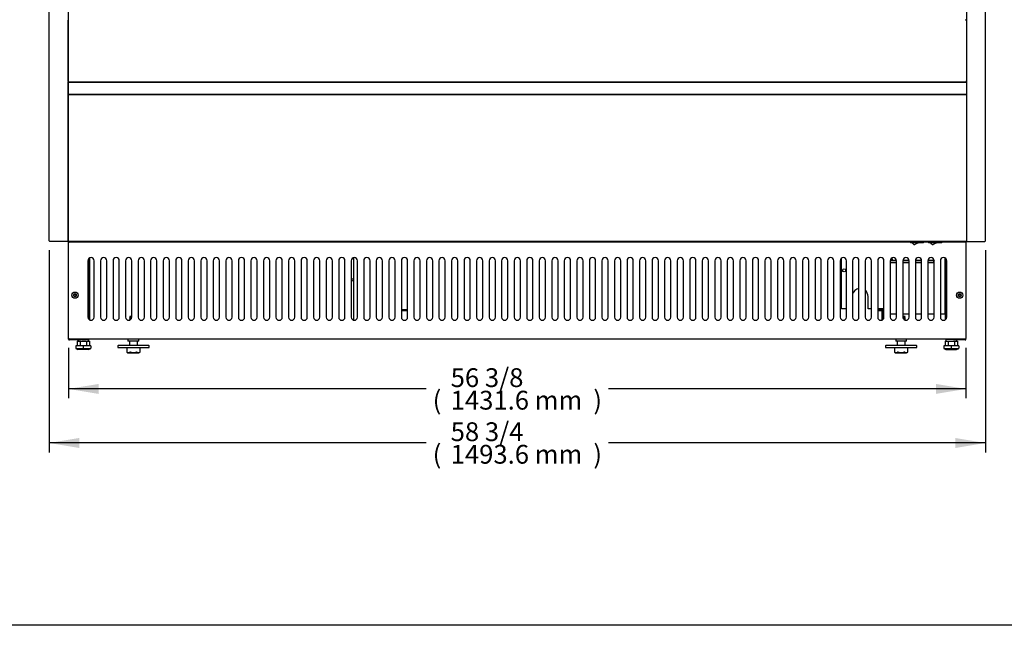
# Model space of a CAD drawing. Units: millimetres. Extents: x 0 to 4711, y 0 to 3375.
# Drawn here: x 1699 to 3269, y 0 to 967 of the extents above; entities that cross this region are included whole.
import ezdxf
from ezdxf.enums import TextEntityAlignment as Align

# ---------------------------------------------------------------- set-up
doc = ezdxf.new("R2010")
doc.units = ezdxf.units.MM
for name, color, linetype in [('18C614A012_CORNI', 7, 'Continuous'), ('18C614A130_FRONT', 7, 'Continuous'), ('18C614A130_GUARN', 7, 'Continuous'), ('Default', 7, 'Continuous'), ('INSERT_NUT-인치-육각', 7, 'Continuous'), ('TOM-48L-UF-응축기커버', 7, 'Continuous'), ('TOM-60L-UF-2S-발포', 7, 'Continuous'), ('TOM-60L-UF-베이스전면', 7, 'Continuous'), ('TOM-60L-UF-응축기커버', 7, 'Continuous'), ('TOM-60L-UF-전면외장무', 7, 'Continuous'), ('TOM-60L-UF-전면외장상', 7, 'Continuous'), ('TOM-60L-UF-전면외장하', 7, 'Continuous'), ('TOM-L-UF-3S-측판우-', 7, 'Continuous'), ('TOM-L-UF-3S-측판좌-', 7, 'Continuous'), ('TOM-L-UF-기계레일', 7, 'Continuous'), ('TOM-L-UF-베이스', 7, 'Continuous'), ('TOM-L-UF-전면외장고정우', 7, 'Continuous'), ('TOM-L-UF-전면외장고정좌', 7, 'Continuous'), ('고정와샤', 7, 'Continuous'), ('베이스볼트-인치', 7, 'Continuous'), ('스위치-A1', 7, 'Continuous'), ('파렛트볼트-인치', 7, 'Continuous')]:
    doc.layers.add(name, color=color, linetype=linetype)
doc.styles.add('SEACAD_Arial', font='arial.ttf')

# ---------------------------------------------------------------- blocks, each defined once
blk = doc.blocks.new('SE')
at = {"layer": '18C614A012_CORNI', "color": 7, "linetype": 'Continuous'}
for p, q in [((685.6, 871.3), (685.4, 870.7)), ((723.6, 870.7), (685.4, 870.7)), ((685.4, 870.7), (695.1, 870.7)), ((695.1, 870.7), (723.6, 870.7)), ((744.6, 870.7), (752.6, 870.7)), ((752.6, 870.7), (744.6, 870.7)), ((695.1, 840.7), (691.4, 840.7)), ((691.4, 840.7), (701.4, 840.7)), ((691.4, 837.7), (701.4, 837.7)), ((691.4, 837.6), (701.4, 837.6)), ((695.1, 840.7), (695.1, 840.7)), ((701.4, 840.7), (695.1, 840.7)), ((711.4, 840.7), (721.4, 840.7)), ((721.4, 840.7), (711.4, 840.7)), ((711.4, 837.7), (721.4, 837.7)), ((711.4, 837.6), (721.4, 837.6)), ((731.4, 840.7), (741.4, 840.7)), ((738.7, 840.7), (731.4, 840.7)), ((731.4, 837.7), (741.4, 837.7)), ((731.4, 837.6), (741.4, 837.6)), ((741.1, 840.7), (738.7, 840.7)), ((738.7, 840.7), (738.7, 840.7)), ((740, 840.7), (738.7, 840.7)), ((761.4, 840.7), (751.4, 840.7)), ((751.4, 840.7), (761.4, 840.7)), ((751.4, 837.7), (760.3, 837.7)), ((751.4, 837.6), (760.4, 837.6)), ((761.4, 840.7), (760.3, 837.7)), ((760.3, 837.7), (760.4, 837.6))]:
    blk.add_line(p, q, dxfattribs=at)
at = {"layer": '18C614A130_FRONT', "color": 7, "linetype": 'Continuous'}
blk.add_line((741.3, 840.8), (740, 840.7), dxfattribs=at)
for centre, radius, start, end in [((727.7, 855.5), 35.9, 155.1388, 155.2908), ((727.3, 855.7), 35.4, 198.1555, 204.7115), ((727.5, 855.7), 35.4, 197.9982, 204.6498), ((727.1, 855.6), 35.3, 204.432, 204.8677), ((695.3, 840.9), 0.199, 204.7867, 254.7694), ((739.9, 855.6), 14.7, 270.2006, 273.7521), ((739.9, 855.7), 14.9, 270.1946, 273.6145)]:
    blk.add_arc(centre, radius, start, end, dxfattribs=at)
blk.add_open_spline([(695.2, 870.7), (695.2, 870.7), (695.2, 870.6), (695.1, 870.6), (695.1, 870.6)], degree=3, knots=[0.2313791, 0.2313791, 0.2313791, 0.2313791, 0.4752164, 1, 1, 1, 1], dxfattribs=at)
at = {"layer": '18C614A130_GUARN', "color": 7, "linetype": 'Continuous'}
blk.add_line((760.5, 838.1), (760.6, 838.1), dxfattribs=at)
blk.add_arc((710.5, 855.7), 53.1, 340.6533, 341.8037, dxfattribs=at)
at = {"layer": 'INSERT_NUT-인치-육각', "color": 7, "linetype": 'Continuous'}
for p, q in [((-604.7, 715.3), (-604.7, 715.3)), ((-604.7, 714.1), (-604.7, 712)), ((-602.4, 712), (-604.3, 712)), ((-591.7, 712), (-597.9, 712)), ((-587.8, 712), (-589.6, 712)), ((-587.4, 712), (-587.4, 715.5)), ((-524.7, 715.5), (-524.7, 712)), ((-507.4, 712), (-524.7, 712)), ((-507.4, 712), (-507.4, 715.5)), ((700.1, 715.5), (700.1, 712)), ((717.4, 712), (700.1, 712)), ((717.4, 712), (717.4, 715.5)), ((780.1, 715.5), (780.1, 712)), ((780.5, 712), (782.4, 712)), ((786.9, 712), (793.1, 712)), ((795.2, 712), (797, 712)), ((797.4, 715.3), (797.4, 715.3)), ((797.4, 712), (797.4, 714.1))]:
    blk.add_line(p, q, dxfattribs=at)
at = {"layer": 'TOM-48L-UF-응축기커버', "color": 7, "linetype": 'Continuous'}
for p, q in [((623.4, 871.3), (623.4, 870.5)), ((778.4, 871.3), (778.4, 870.5)), ((778.9, 871.3), (778.9, 870.5)), ((613.4, 763.6), (613.4, 844.5)), ((778.4, 845.1), (778.4, 755.1)), ((778.9, 844.8), (778.9, 755.1)), ((655.9, 763.6), (655.9, 783.6)), ((621.4, 763.6), (613.4, 763.6)), ((661.4, 763.6), (655.9, 763.6)), ((681.4, 763.6), (671.4, 763.6)), ((701.4, 755.1), (691.4, 755.1)), ((721.4, 755.1), (711.4, 755.1)), ((741.4, 755.1), (731.4, 755.1)), ((761.4, 755.1), (751.4, 755.1)), ((778.4, 755.1), (771.4, 755.1)), ((778.4, 755.1), (778.4, 755.1)), ((778.9, 755.1), (778.4, 755.1))]:
    blk.add_line(p, q, dxfattribs=at)
blk.add_circle((617.9, 825.1), 2.5, dxfattribs=at)
for start, end in [(99.2069, 163.7398), (0, 50.2082)]:
    blk.add_arc((643.4, 783.6), 12.5, start, end, dxfattribs=at)
at = {"layer": 'TOM-60L-UF-2S-발포', "color": 7, "linetype": 'Continuous'}
for p, q in [((-619.4, 1224.6), (-619.4, 1224.6)), ((812.2, 1224.6), (812.2, 1224.6)), ((-619.9, 1124.8), (-619.9, 1125.6)), ((-619.4, 1126.2), (-619.4, 1126.3)), ((-619.4, 1124.9), (-619.4, 1125.4)), ((812.2, 1126.3), (812.2, 1126.2)), ((812.2, 1125.4), (812.2, 1124.9)), ((812.7, 1125.6), (812.7, 1124.8)), ((-619.9, 1105.3), (-619.9, 1106.1)), ((-619.4, 1105.4), (-619.4, 1105.9)), ((812.2, 1105.9), (812.2, 1105.4)), ((812.7, 1106.1), (812.7, 1105.3))]:
    blk.add_line(p, q, dxfattribs=at)
at = {"layer": 'TOM-60L-UF-베이스전면', "color": 7, "linetype": 'Continuous'}
for p, q in [((-619.4, 716.3), (-619.4, 869.7)), ((-618.6, 869.7), (-619.4, 869.7)), ((-618.6, 870.5), (723.6, 870.5)), ((-618.6, 870.5), (-618.6, 869.7)), ((744.6, 870.5), (752.6, 870.5)), ((773.6, 870.5), (811.4, 870.5)), ((811.4, 870.5), (811.4, 869.7)), ((812.2, 869.7), (811.4, 869.7)), ((812.2, 869.7), (812.2, 716.3)), ((-588.6, 840.5), (-588.6, 750.5)), ((-578.6, 750.5), (-578.6, 840.5)), ((-568.6, 840.5), (-568.6, 750.5)), ((-558.6, 750.5), (-558.6, 840.5)), ((-548.6, 840.5), (-548.6, 750.5)), ((-538.6, 750.5), (-538.6, 840.5)), ((-528.6, 840.5), (-528.6, 750.5)), ((-518.6, 750.5), (-518.6, 840.5)), ((-508.6, 840.5), (-508.6, 750.5)), ((-498.6, 750.5), (-498.6, 840.5)), ((-488.6, 840.5), (-488.6, 750.5)), ((-478.6, 750.5), (-478.6, 840.5)), ((-468.6, 840.5), (-468.6, 750.5)), ((-458.6, 750.5), (-458.6, 840.5)), ((-448.6, 840.5), (-448.6, 750.5)), ((-438.6, 750.5), (-438.6, 840.5)), ((-428.6, 840.5), (-428.6, 750.5)), ((-418.6, 750.5), (-418.6, 840.5)), ((-408.6, 840.5), (-408.6, 750.5)), ((-398.6, 750.5), (-398.6, 840.5)), ((-388.6, 840.5), (-388.6, 750.5)), ((-378.6, 750.5), (-378.6, 840.5)), ((-368.6, 840.5), (-368.6, 750.5)), ((-358.6, 750.5), (-358.6, 840.5)), ((-348.6, 840.5), (-348.6, 750.5)), ((-338.6, 750.5), (-338.6, 840.5)), ((-328.6, 840.5), (-328.6, 750.5)), ((-318.6, 750.5), (-318.6, 840.5)), ((-308.6, 840.5), (-308.6, 750.5)), ((-298.6, 750.5), (-298.6, 840.5)), ((-288.6, 840.5), (-288.6, 750.5)), ((-278.6, 750.5), (-278.6, 840.5)), ((-268.6, 840.5), (-268.6, 750.5)), ((-258.6, 750.5), (-258.6, 840.5)), ((-248.6, 840.5), (-248.6, 750.5)), ((-238.6, 750.5), (-238.6, 840.5)), ((-228.6, 840.5), (-228.6, 750.5)), ((-218.6, 750.5), (-218.6, 840.5)), ((-208.6, 840.5), (-208.6, 750.5)), ((-198.6, 750.5), (-198.6, 840.5)), ((-188.6, 840.5), (-188.6, 750.5)), ((-178.6, 750.5), (-178.6, 840.5)), ((-168.6, 840.5), (-168.6, 750.5)), ((-158.6, 750.5), (-158.6, 840.5)), ((-148.6, 840.5), (-148.6, 750.5)), ((-138.6, 750.5), (-138.6, 840.5)), ((-128.6, 840.5), (-128.6, 750.5)), ((-118.6, 750.5), (-118.6, 840.5)), ((-108.6, 840.5), (-108.6, 750.5)), ((-98.6, 750.5), (-98.6, 840.5)), ((-88.6, 840.5), (-88.6, 750.5)), ((-78.6, 750.5), (-78.6, 840.5)), ((-68.6, 840.5), (-68.6, 750.5)), ((-58.6, 750.5), (-58.6, 840.5)), ((-48.6, 840.5), (-48.6, 750.5)), ((-38.6, 750.5), (-38.6, 840.5)), ((-28.6, 840.5), (-28.6, 750.5)), ((-18.6, 750.5), (-18.6, 840.5)), ((-8.6, 840.5), (-8.6, 750.5)), ((1.4, 750.5), (1.4, 840.5)), ((11.4, 840.5), (11.4, 750.5)), ((21.4, 750.5), (21.4, 840.5)), ((31.4, 840.5), (31.4, 750.5)), ((41.4, 750.5), (41.4, 840.5)), ((51.4, 840.5), (51.4, 750.5)), ((61.4, 750.5), (61.4, 840.5)), ((71.4, 840.5), (71.4, 750.5)), ((81.4, 750.5), (81.4, 840.5)), ((91.4, 840.5), (91.4, 750.5)), ((101.4, 750.5), (101.4, 840.5)), ((111.4, 840.5), (111.4, 750.5)), ((121.4, 750.5), (121.4, 840.5)), ((131.4, 840.5), (131.4, 750.5)), ((141.4, 750.5), (141.4, 840.5)), ((151.4, 840.5), (151.4, 750.5)), ((161.4, 750.5), (161.4, 840.5)), ((171.4, 840.5), (171.4, 750.5)), ((181.4, 750.5), (181.4, 840.5)), ((191.4, 840.5), (191.4, 750.5)), ((201.4, 750.5), (201.4, 840.5)), ((211.4, 840.5), (211.4, 750.5)), ((221.4, 750.5), (221.4, 840.5)), ((231.4, 840.5), (231.4, 750.5)), ((241.4, 750.5), (241.4, 840.5)), ((251.4, 840.5), (251.4, 750.5)), ((261.4, 750.5), (261.4, 840.5)), ((271.4, 840.5), (271.4, 750.5)), ((281.4, 750.5), (281.4, 840.5)), ((291.4, 840.5), (291.4, 750.5)), ((301.4, 750.5), (301.4, 840.5)), ((311.4, 840.5), (311.4, 750.5)), ((321.4, 750.5), (321.4, 840.5)), ((331.4, 840.5), (331.4, 750.5)), ((341.4, 750.5), (341.4, 840.5)), ((351.4, 840.5), (351.4, 750.5)), ((361.4, 750.5), (361.4, 840.5)), ((371.4, 840.5), (371.4, 750.5)), ((381.4, 750.5), (381.4, 840.5)), ((391.4, 840.5), (391.4, 750.5)), ((401.4, 750.5), (401.4, 840.5)), ((411.4, 840.5), (411.4, 750.5)), ((421.4, 750.5), (421.4, 840.5)), ((431.4, 840.5), (431.4, 750.5)), ((441.4, 750.5), (441.4, 840.5)), ((451.4, 840.5), (451.4, 750.5)), ((461.4, 750.5), (461.4, 840.5)), ((471.4, 840.5), (471.4, 750.5)), ((481.4, 750.5), (481.4, 840.5)), ((491.4, 840.5), (491.4, 750.5)), ((501.4, 750.5), (501.4, 840.5)), ((511.4, 840.5), (511.4, 750.5)), ((521.4, 750.5), (521.4, 840.5)), ((531.4, 840.5), (531.4, 750.5)), ((541.4, 750.5), (541.4, 840.5)), ((551.4, 840.5), (551.4, 750.5)), ((561.4, 750.5), (561.4, 840.5)), ((571.4, 840.5), (571.4, 750.5)), ((581.4, 750.5), (581.4, 840.5)), ((591.4, 840.5), (591.4, 750.5)), ((601.4, 750.5), (601.4, 840.5)), ((611.4, 840.5), (611.4, 750.5)), ((621.4, 750.5), (621.4, 840.5)), ((631.4, 840.5), (631.4, 750.5)), ((641.4, 750.5), (641.4, 840.5)), ((651.4, 840.5), (651.4, 750.5)), ((661.4, 750.5), (661.4, 840.5)), ((671.4, 840.5), (671.4, 750.5)), ((681.4, 750.5), (681.4, 840.5)), ((691.4, 840.5), (691.4, 750.5)), ((701.4, 750.5), (701.4, 840.5)), ((711.4, 840.5), (711.4, 750.5)), ((721.4, 750.5), (721.4, 840.5)), ((731.4, 840.5), (731.4, 750.5)), ((741.4, 750.5), (741.4, 840.5)), ((751.4, 840.5), (751.4, 750.5)), ((761.4, 750.5), (761.4, 840.5)), ((771.4, 840.5), (771.4, 750.5)), ((781.4, 750.5), (781.4, 840.5)), ((-619.4, 716.3), (-618.6, 716.3)), ((-618.6, 715.5), (-618.6, 716.3)), ((811.4, 715.5), (-618.6, 715.5)), ((811.4, 715.5), (811.4, 716.3)), ((811.4, 716.3), (812.2, 716.3))]:
    blk.add_line(p, q, dxfattribs=at)
for centre, radius in [((-609.4, 785.5), 5), ((-609.4, 785.5), 2.5), ((802.2, 785.5), 5), ((802.2, 785.5), 2.5)]:
    blk.add_circle(centre, radius, dxfattribs=at)
for centre, start, end in [((-583.6, 840.5), 0, 180), ((-563.6, 840.5), 0, 180), ((-543.6, 840.5), 0, 180), ((-523.6, 840.5), 0, 180), ((-503.6, 840.5), 0, 180), ((-483.6, 840.5), 0, 180), ((-463.6, 840.5), 0, 180), ((-443.6, 840.5), 0, 180), ((-423.6, 840.5), 0, 180), ((-403.6, 840.5), 0, 180), ((-383.6, 840.5), 0, 180), ((-363.6, 840.5), 0, 180), ((-343.6, 840.5), 0, 180), ((-323.6, 840.5), 0, 180), ((-303.6, 840.5), 0, 180), ((-283.6, 840.5), 0, 180), ((-263.6, 840.5), 0, 180), ((-243.6, 840.5), 0, 180), ((-223.6, 840.5), 0, 180), ((-203.6, 840.5), 0, 180), ((-183.6, 840.5), 0, 180), ((-163.6, 840.5), 0, 180), ((-143.6, 840.5), 0, 180), ((-123.6, 840.5), 0, 180), ((-103.6, 840.5), 0, 180), ((-83.6, 840.5), 0, 180), ((-63.6, 840.5), 0, 180), ((-43.6, 840.5), 0, 180), ((-23.6, 840.5), 0, 180), ((-3.6, 840.5), 0, 180), ((16.4, 840.5), 0, 180), ((36.4, 840.5), 0, 180), ((56.4, 840.5), 0, 180), ((76.4, 840.5), 0, 180), ((96.4, 840.5), 0, 180), ((116.4, 840.5), 0, 180), ((136.4, 840.5), 0, 180), ((156.4, 840.5), 0, 180), ((176.4, 840.5), 0, 180), ((196.4, 840.5), 0, 180), ((216.4, 840.5), 0, 180), ((236.4, 840.5), 0, 180), ((256.4, 840.5), 0, 180), ((276.4, 840.5), 0, 180), ((296.4, 840.5), 0, 180), ((316.4, 840.5), 0, 180), ((336.4, 840.5), 0, 180), ((356.4, 840.5), 0, 180), ((376.4, 840.5), 0, 180), ((396.4, 840.5), 0, 180), ((416.4, 840.5), 0, 180), ((436.4, 840.5), 0, 180), ((456.4, 840.5), 0, 180), ((476.4, 840.5), 0, 180), ((496.4, 840.5), 0, 180), ((516.4, 840.5), 0, 180), ((536.4, 840.5), 0, 180), ((556.4, 840.5), 0, 180), ((576.4, 840.5), 0, 180), ((596.4, 840.5), 0, 180), ((616.4, 840.5), 0, 180), ((636.4, 840.5), 0, 180), ((656.4, 840.5), 0, 180), ((676.4, 840.5), 0, 180), ((696.4, 840.5), 0, 180), ((716.4, 840.5), 0, 180), ((736.4, 840.5), 0, 180), ((756.4, 840.5), 0, 180), ((776.4, 840.5), 0, 180), ((-583.6, 750.5), 180, 0), ((-563.6, 750.5), 180, 0), ((-543.6, 750.5), 180, 0), ((-523.6, 750.5), 180, 0), ((-503.6, 750.5), 180, 0), ((-483.6, 750.5), 180, 0), ((-463.6, 750.5), 180, 0), ((-443.6, 750.5), 180, 0), ((-423.6, 750.5), 180, 0), ((-403.6, 750.5), 180, 0), ((-383.6, 750.5), 180, 0), ((-363.6, 750.5), 180, 0), ((-343.6, 750.5), 180, 0), ((-323.6, 750.5), 180, 0), ((-303.6, 750.5), 180, 0), ((-283.6, 750.5), 180, 0), ((-263.6, 750.5), 180, 0), ((-243.6, 750.5), 180, 0), ((-223.6, 750.5), 180, 0), ((-203.6, 750.5), 180, 0), ((-183.6, 750.5), 180, 0), ((-163.6, 750.5), 180, 0), ((-143.6, 750.5), 180, 0), ((-123.6, 750.5), 180, 0), ((-103.6, 750.5), 180, 0), ((-83.6, 750.5), 180, 0), ((-63.6, 750.5), 180, 0), ((-43.6, 750.5), 180, 0), ((-23.6, 750.5), 180, 0), ((-3.6, 750.5), 180, 0), ((16.4, 750.5), 180, 0), ((36.4, 750.5), 180, 0), ((56.4, 750.5), 180, 0), ((76.4, 750.5), 180, 0), ((96.4, 750.5), 180, 0), ((116.4, 750.5), 180, 0), ((136.4, 750.5), 180, 0), ((156.4, 750.5), 180, 0), ((176.4, 750.5), 180, 0), ((196.4, 750.5), 180, 0), ((216.4, 750.5), 180, 0), ((236.4, 750.5), 180, 0), ((256.4, 750.5), 180, 0), ((276.4, 750.5), 180, 0), ((296.4, 750.5), 180, 0), ((316.4, 750.5), 180, 0), ((336.4, 750.5), 180, 0), ((356.4, 750.5), 180, 0), ((376.4, 750.5), 180, 0), ((396.4, 750.5), 180, 0), ((416.4, 750.5), 180, 0), ((436.4, 750.5), 180, 0), ((456.4, 750.5), 180, 0), ((476.4, 750.5), 180, 0), ((496.4, 750.5), 180, 0), ((516.4, 750.5), 180, 0), ((536.4, 750.5), 180, 0), ((556.4, 750.5), 180, 0), ((576.4, 750.5), 180, 0), ((596.4, 750.5), 180, 0), ((616.4, 750.5), 180, 0), ((636.4, 750.5), 180, 0), ((656.4, 750.5), 180, 0), ((676.4, 750.5), 180, 0), ((696.4, 750.5), 180, 0), ((716.4, 750.5), 180, 0), ((736.4, 750.5), 180, 0), ((756.4, 750.5), 180, 0), ((776.4, 750.5), 180, 0)]:
    blk.add_arc(centre, 5, start, end, dxfattribs=at)
at = {"layer": 'TOM-60L-UF-응축기커버', "color": 7, "linetype": 'Continuous'}
for p, q in [((-586.1, 870.5), (-586.1, 871.3)), ((-585.6, 870.5), (-585.6, 871.3)), ((-164.6, 870.5), (-164.6, 871.3)), ((-586.1, 746.1), (-586.1, 844.8)), ((-585.6, 745.9), (-585.6, 845.1)), ((-164.6, 745.6), (-164.6, 845.4))]:
    blk.add_line(p, q, dxfattribs=at)
for start, end in [(0, 78.463), (281.537, 0)]:
    blk.add_arc((-169.1, 810.1), 2.5, start, end, dxfattribs=at)
at = {"layer": 'TOM-60L-UF-전면외장무', "color": 7, "linetype": 'Continuous'}
for p, q in [((-620.2, 1106.7), (-620.2, 1124.2)), ((-620, 1124.2), (-620.2, 1124.2)), ((-620.2, 1124.2), (-620.2, 1124.2)), ((-619.5, 1124.2), (-620, 1124.7)), ((-619.5, 1124.2), (-620, 1124.2)), ((812.3, 1124.9), (-619.5, 1124.9)), ((-619.5, 1124.2), (-619.5, 1124.9)), ((812.3, 1124.2), (812.3, 1124.9)), ((812.3, 1124.2), (812.8, 1124.7)), ((812.8, 1124.2), (812.3, 1124.2)), ((812.8, 1124.2), (813, 1124.2)), ((813, 1124.2), (813, 1106.7)), ((813, 1124.2), (813, 1124.2)), ((-620.2, 1106.7), (-620.2, 1106.7)), ((-620, 1106.7), (-620.2, 1106.7)), ((-619.5, 1106.7), (-620, 1106.7)), ((-619.5, 1106.6), (-620, 1106.1)), ((-619.5, 1105.9), (-619.5, 1106.7)), ((812.3, 1105.9), (-619.5, 1105.9)), ((812.3, 1105.9), (812.3, 1106.7)), ((812.8, 1106.7), (812.3, 1106.7)), ((812.3, 1106.6), (812.8, 1106.1)), ((812.8, 1106.7), (813, 1106.7)), ((813, 1106.7), (813, 1106.7))]:
    blk.add_line(p, q, dxfattribs=at)
for centre, radius, start, end in [((-619.5, 1124.2), 0.714, 135.1273, 179.8727), ((-620, 1121.9), 2.29, 89.5564, 94.7694), ((-619.5, 1124.2), 0.71, 90, 135), ((-619.5, 1124.2), 0.01, 90, 135), ((-619.5, 1124.2), 0.0101, 135.236, 179.764), ((812.3, 1124.2), 0.71, 45, 90), ((812.3, 1124.2), 0.0101, 0.236, 44.764), ((812.3, 1124.2), 0.01, 45, 90), ((812.3, 1124.2), 0.714, 0.1273, 44.8727), ((812.8, 1121.9), 2.29, 85.2306, 90.4436), ((-620, 1108.9), 2.29, 265.2306, 270.4436), ((-619.5, 1106.7), 0.714, 180.1273, 224.8727), ((-619.5, 1106.7), 0.71, 225, 270), ((-619.5, 1106.7), 0.0101, 180.236, 224.764), ((-619.5, 1106.7), 0.01, 225, 270), ((812.3, 1106.7), 0.0101, 315.236, 359.764), ((812.3, 1106.7), 0.01, 270, 315), ((812.3, 1106.7), 0.71, 270, 315), ((812.8, 1108.9), 2.29, 269.5564, 274.7694), ((812.3, 1106.7), 0.714, 315.1273, 359.8727)]:
    blk.add_arc(centre, radius, start, end, dxfattribs=at)
at = {"layer": 'TOM-60L-UF-전면외장상', "color": 7, "linetype": 'Continuous'}
for p, q in [((-619.4, 1224.6), (-619.4, 1225.4)), ((812.2, 1224.6), (812.2, 1225.4)), ((-620, 1224.6), (-620.2, 1224.6)), ((-620.2, 1224.6), (-620.2, 1224.6)), ((-620.2, 1126.3), (-620.2, 1224.6)), ((-619.4, 1224.6), (-620, 1225.2)), ((-620, 1224.6), (-619.4, 1224.6)), ((812.2, 1224.6), (812.8, 1225.2)), ((812.2, 1224.6), (812.8, 1224.6)), ((812.8, 1224.6), (813, 1224.6)), ((813, 1224.6), (813, 1224.6)), ((813, 1224.6), (813, 1126.3)), ((-620.2, 1126.3), (-620.2, 1126.3)), ((-620, 1126.3), (-620.2, 1126.3)), ((-619.4, 1126.3), (-620, 1126.3)), ((-619.4, 1126.2), (-620, 1125.7)), ((-619.4, 1125.4), (-619.4, 1126.3)), ((812.2, 1125.4), (-619.4, 1125.4)), ((-619.4, 1124.9), (-619.4, 1125.4)), ((-619.4, 1125.4), (-619.4, 1125.4)), ((812.2, 1125.4), (812.2, 1126.3)), ((812.8, 1126.3), (812.2, 1126.3)), ((812.2, 1126.2), (812.8, 1125.7)), ((812.2, 1124.9), (812.2, 1125.4)), ((812.2, 1125.4), (812.2, 1125.4)), ((812.8, 1126.3), (813, 1126.3)), ((813, 1126.3), (813, 1126.3)), ((-619.4, 1105.4), (-619.4, 1105.9)), ((812.2, 1105.4), (812.2, 1105.9))]:
    blk.add_line(p, q, dxfattribs=at)
for centre, radius, start, end in [((-619.4, 1224.6), 0.814, 135.1273, 179.8727), ((-620, 1221.7), 2.95, 89.5923, 94.1999), ((-619.4, 1224.6), 0.01, 90, 135), ((-619.4, 1224.6), 0.0101, 135.236, 179.764), ((812.2, 1224.6), 0.0101, 0.236, 44.764), ((812.2, 1224.6), 0.01, 45, 90), ((812.2, 1224.6), 0.814, 0.1273, 44.8727), ((812.8, 1221.7), 2.95, 85.8001, 90.4077), ((-620, 1129.2), 2.95, 265.8001, 270.4077), ((-619.4, 1126.3), 0.814, 180.1273, 224.8727), ((-619.4, 1126.3), 0.81, 225, 270), ((-619.4, 1126.3), 0.0101, 180.236, 224.764), ((-619.4, 1126.3), 0.01, 225, 270), ((812.2, 1126.3), 0.0101, 315.236, 359.764), ((812.2, 1126.3), 0.01, 270, 315), ((812.2, 1126.3), 0.81, 270, 315), ((812.8, 1129.2), 2.95, 269.5923, 274.1999), ((812.2, 1126.3), 0.814, 315.1273, 359.8727)]:
    blk.add_arc(centre, radius, start, end, dxfattribs=at)
at = {"layer": 'TOM-60L-UF-전면외장하', "color": 7, "linetype": 'Continuous'}
for p, q in [((-620.3, 872.1), (-620.3, 1104.6)), ((-620.1, 1104.6), (-620.3, 1104.6)), ((-620.3, 1104.6), (-620.3, 1104.6)), ((-619.5, 1104.6), (-620.1, 1105.2)), ((-619.5, 1104.6), (-620.1, 1104.6)), ((812.3, 1105.4), (-619.5, 1105.4)), ((-619.5, 1104.6), (-619.5, 1105.4)), ((-599.5, 1105.9), (-599.5, 1105.5)), ((-599.5, 1105.5), (-599.5, 1105.4)), ((86.4, 1105.9), (86.4, 1105.5)), ((86.4, 1105.5), (86.4, 1105.4)), ((106.4, 1105.5), (106.4, 1105.9)), ((106.4, 1105.4), (106.4, 1105.5)), ((792.3, 1105.5), (792.3, 1105.9)), ((792.3, 1105.4), (792.3, 1105.5)), ((812.3, 1104.6), (812.3, 1105.4)), ((812.3, 1104.6), (812.9, 1105.2)), ((812.9, 1104.6), (812.3, 1104.6)), ((812.9, 1104.6), (813.1, 1104.6)), ((813.1, 1104.6), (813.1, 872.1)), ((813.1, 1104.6), (813.1, 1104.6)), ((-619.5, 872.1), (-620.3, 872.1)), ((-619.5, 871.3), (-619.5, 872.1)), ((812.3, 871.3), (-619.5, 871.3)), ((812.3, 871.3), (812.3, 872.1)), ((813.1, 872.1), (812.3, 872.1))]:
    blk.add_line(p, q, dxfattribs=at)
for centre, radius, start, end in [((-619.5, 1104.6), 0.814, 135.1273, 179.8727), ((-620.1, 1101.7), 2.98, 89.61, 94.1822), ((-619.5, 1104.6), 0.81, 90, 135), ((-619.5, 1104.6), 0.01, 90, 135), ((-619.5, 1104.6), 0.0101, 135.236, 179.764), ((812.3, 1104.6), 0.81, 45, 90), ((812.3, 1104.6), 0.0101, 0.236, 44.764), ((812.3, 1104.6), 0.01, 45, 90), ((812.3, 1104.6), 0.814, 0.1273, 44.8727), ((812.9, 1101.7), 2.98, 85.8178, 90.39)]:
    blk.add_arc(centre, radius, start, end, dxfattribs=at)
at = {"layer": 'TOM-L-UF-3S-측판우-', "color": 7, "linetype": 'Continuous'}
for p, q in [((813.2, 1347.2), (813.2, 872.3)), ((843.2, 872.3), (843.2, 1347.2)), ((813.2, 872.3), (813.2, 871.3)), ((813.2, 871.3), (842.2, 871.3))]:
    blk.add_line(p, q, dxfattribs=at)
blk.add_arc((842.2, 872.3), 1, 270, 0, dxfattribs=at)
at = {"layer": 'TOM-L-UF-3S-측판좌-', "color": 7, "linetype": 'Continuous'}
for p, q in [((-650.4, 872.3), (-650.4, 1347.2)), ((-620.4, 1347.2), (-620.4, 872.3)), ((-620.4, 871.3), (-649.4, 871.3)), ((-620.4, 872.3), (-620.4, 871.3))]:
    blk.add_line(p, q, dxfattribs=at)
blk.add_arc((-649.4, 872.3), 1, 180, 270, dxfattribs=at)
at = {"layer": 'TOM-L-UF-기계레일', "color": 7, "linetype": 'Continuous'}
for p, q in [((-88.6, 762.8), (-78.6, 762.8)), ((-88.6, 761.2), (-78.6, 761.2)), ((671.4, 762.8), (678.1, 762.8)), ((671.4, 761.2), (678.1, 761.2)), ((678.1, 761.2), (678.1, 745.8)), ((678.1, 761.2), (679.7, 761.2)), ((679.7, 761.2), (679.7, 746.7))]:
    blk.add_line(p, q, dxfattribs=at)
for radius in [1.61, 0.01]:
    blk.add_arc((678.1, 761.2), radius, 0, 90, dxfattribs=at)
at = {"layer": 'TOM-L-UF-베이스', "color": 7, "linetype": 'Continuous'}
for p, q in [((-619.4, 869.7), (-619.4, 871.3)), ((-586.6, 870.5), (-586.6, 871.3)), ((779.4, 870.5), (779.4, 871.3)), ((812.2, 869.7), (812.2, 871.3)), ((-586.6, 746.5), (-586.6, 844.5)), ((779.4, 746.5), (779.4, 844.5)), ((-619.4, 715.3), (-619.4, 716.3)), ((-619.4, 715.3), (-618.2, 715.3)), ((-618.2, 715.3), (-587.8, 715.3)), ((-599.4, 715.3), (-618.2, 715.3)), ((-599.4, 714.1), (-618.2, 714.1)), ((-599.4, 714.1), (-599.4, 715.3)), ((-587.8, 715.3), (-587.8, 715.5)), ((780.6, 715.3), (780.6, 715.5)), ((780.6, 715.3), (811, 715.3)), ((811, 715.3), (792.2, 715.3)), ((792.2, 714.1), (792.2, 715.3)), ((811, 714.1), (792.2, 714.1)), ((811, 715.3), (812.2, 715.3)), ((812.2, 715.3), (812.2, 716.3))]:
    blk.add_line(p, q, dxfattribs=at)
for centre in [(-609.4, 785.5), (802.2, 785.5)]:
    blk.add_circle(centre, 1.6, dxfattribs=at)
for centre, radius, start, end in [((-618.2, 715.3), 1.21, 180, 270), ((-618.2, 715.3), 0.01, 180, 270), ((811, 715.3), 1.21, 270, 0), ((811, 715.3), 0.01, 270, 0)]:
    blk.add_arc(centre, radius, start, end, dxfattribs=at)
at = {"layer": 'TOM-L-UF-전면외장고정우', "color": 7, "linetype": 'Continuous'}
for p, q in [((812.2, 1125.4), (812.2, 1124.9)), ((812.2, 1105.9), (812.2, 1105.4))]:
    blk.add_line(p, q, dxfattribs=at)
at = {"layer": 'TOM-L-UF-전면외장고정좌', "color": 7, "linetype": 'Continuous'}
for p, q in [((-619.4, 1125.4), (-619.4, 1124.9)), ((-619.4, 1105.9), (-619.4, 1105.4))]:
    blk.add_line(p, q, dxfattribs=at)
at = {"layer": '고정와샤', "color": 7, "linetype": 'Continuous'}
for p, q in [((-541, 704.5), (-541, 702.5)), ((-491.5, 705), (-540.5, 705)), ((-540.5, 702), (-491.5, 702)), ((-491, 702.5), (-491, 704.5)), ((683.8, 704.5), (683.8, 702.5)), ((733.3, 705), (684.3, 705)), ((684.3, 702), (733.3, 702)), ((733.8, 702.5), (733.8, 704.5))]:
    blk.add_line(p, q, dxfattribs=at)
for centre, start, end in [((-540.5, 704.5), 90, 180), ((-540.5, 702.5), 180, 270), ((-491.5, 704.5), 0, 90), ((-491.5, 702.5), 270, 0), ((684.3, 704.5), 90, 180), ((684.3, 702.5), 180, 270), ((733.3, 704.5), 0, 90), ((733.3, 702.5), 270, 0)]:
    blk.add_arc(centre, 0.5, start, end, dxfattribs=at)
at = {"layer": '베이스볼트-인치', "color": 7, "linetype": 'Continuous'}
for p, q in [((-605.8, 712), (-605.8, 704.8)), ((-605.8, 712), (-600.9, 712)), ((-600.9, 712), (-600.9, 704.8)), ((-600.9, 712), (-591.1, 712)), ((-591.1, 712), (-591.1, 704.8)), ((-591.1, 712), (-586.3, 712)), ((-586.3, 712), (-586.3, 704.8)), ((779, 712), (779, 704.8)), ((779, 712), (783.9, 712)), ((783.9, 712), (783.9, 704.8)), ((783.9, 712), (793.7, 712)), ((793.7, 712), (793.7, 704.8)), ((793.7, 712), (798.5, 712)), ((798.5, 712), (798.5, 704.8)), ((-608, 700.3), (-604.5, 698.8)), ((-596, 704.8), (-607.9, 704.8)), ((-607.9, 704.8), (-607.9, 701.1)), ((-607.9, 701.1), (-607.9, 700.3)), ((-587.5, 698.8), (-604.5, 698.8)), ((-584.1, 704.8), (-596, 704.8)), ((-596, 704.8), (-596, 701.1)), ((-587.5, 698.8), (-584.1, 700.3)), ((-584.1, 704.8), (-584.1, 701.1)), ((-584.1, 700.3), (-584.1, 701.1)), ((776.8, 700.3), (780.3, 698.8)), ((788.8, 704.8), (776.9, 704.8)), ((776.9, 704.8), (776.9, 701.1)), ((776.9, 701.1), (776.9, 700.3)), ((780.3, 698.8), (797.3, 698.8)), ((800.7, 704.8), (788.8, 704.8)), ((788.8, 704.8), (788.8, 701.1)), ((797.3, 698.8), (800.7, 700.3)), ((800.7, 704.8), (800.7, 701.1)), ((800.7, 700.3), (800.7, 701.1))]:
    blk.add_line(p, q, dxfattribs=at)
for centre, start, end in [((-602, 722.7), 254.5844, 285.4156), ((-590.1, 722.7), 254.6017, 285.3983), ((782.8, 722.7), 254.5844, 285.4156), ((794.7, 722.7), 254.6017, 285.3983)]:
    blk.add_arc(centre, 22.4, start, end, dxfattribs=at)
at = {"layer": '스위치-A1', "color": 7, "linetype": 'Continuous'}
for p, q in [((723.6, 869.4), (723.6, 871.3)), ((744.5, 869.3), (723.7, 869.3)), ((744.6, 871.3), (744.6, 869.4)), ((752.6, 869.4), (752.6, 871.3)), ((773.5, 869.3), (752.7, 869.3)), ((773.6, 871.3), (773.6, 869.4))]:
    blk.add_line(p, q, dxfattribs=at)
for centre, radius, start, end in [((723.7, 869.4), 0.1, 180, 270), ((731, 871), 4.74, 201.3217, 263.6727), ((730.5, 866.6), 0.3, 263.6727, 301.5282), ((741.1, 849.3), 20, 91.3064, 121.5282), ((744.5, 869.4), 0.1, 270, 0), ((752.7, 869.4), 0.1, 180, 270), ((760, 871), 4.74, 201.3217, 263.6727), ((759.5, 866.6), 0.3, 263.6727, 301.5282), ((770.1, 849.3), 20, 91.3064, 121.5282), ((773.5, 869.4), 0.1, 270, 0)]:
    blk.add_arc(centre, radius, start, end, dxfattribs=at)
at = {"layer": '파렛트볼트-인치', "color": 7, "linetype": 'Continuous'}
for p, q in [((-522.3, 750.1), (-522.3, 749.9)), ((-522.3, 747.9), (-522.3, 747.7)), ((-522.3, 745.7), (-522.3, 745.6)), ((-518.6, 751.7), (-521.9, 751.7)), ((-521.9, 751.7), (-521.3, 751.1)), ((715, 751.7), (711.4, 751.7)), ((715.1, 749.9), (715.1, 750.1)), ((715.1, 749.2), (715.1, 749.4)), ((715.1, 747.7), (715.1, 747.9)), ((715.1, 747), (715.1, 747.2)), ((715.1, 745.6), (715.1, 745.7)), ((-522.3, 712), (-522.3, 705)), ((-509.7, 705), (-509.7, 712)), ((702.5, 712), (702.5, 705)), ((715.1, 705), (715.1, 712)), ((-526.8, 694.7), (-526.4, 694.5)), ((-526.6, 702), (-526.6, 694.6)), ((-526.4, 694.5), (-524.8, 693.7)), ((-524.8, 693.7), (-507.3, 693.7)), ((-507.3, 693.7), (-505.4, 694.6)), ((-505.4, 694.6), (-505.4, 702)), ((698, 694.7), (698.4, 694.5)), ((698.2, 702), (698.2, 694.6)), ((698.4, 694.5), (700, 693.7)), ((700, 693.7), (717.5, 693.7)), ((717.5, 693.7), (719.4, 694.6)), ((719.4, 694.6), (719.4, 702))]:
    blk.add_line(p, q, dxfattribs=at)
for centre, radius, start, end in [((-524.1, 699.2), 5.29, 243.0141, 296.9859), ((-508, 699.2), 5.28, 242.9835, 297.0165), ((700.7, 699.2), 5.28, 242.9835, 297.0165), ((716.8, 699.2), 5.29, 243.0141, 296.9859)]:
    blk.add_arc(centre, radius, start, end, dxfattribs=at)
for points, knots in [([(-522.3, 749.9), (-522.4, 750), (-521.7, 750.1), (-519.8, 750.3), (-518.6, 750.3)], [0.94297356, 0.94297356, 0.94297356, 0.94297356, 0.94954454, 0.95651289, 0.95651289, 0.95651289, 0.95651289]), ([(-522.3, 750.2), (-522.2, 750.2), (-521.7, 750.3), (-520.2, 750.4), (-519.4, 750.5), (-518.6, 750.5)], [0.95080666, 0.95080666, 0.95080666, 0.95080666, 0.95824662, 0.95824662, 0.9630676, 0.9630676, 0.9630676, 0.9630676]), ([(-522.3, 748), (-522.2, 748), (-521.7, 748.1), (-520.4, 748.2), (-519.8, 748.3), (-519.2, 748.3)], [0.87892003, 0.87892003, 0.87892003, 0.87892003, 0.88628919, 0.88628919, 0.89018933, 0.89018933, 0.89018933, 0.89018933]), ([(-522.3, 747.7), (-522.3, 747.8), (-522.2, 747.9), (-521, 748), (-519.7, 748.1), (-519.3, 748.1)], [0.87123589, 0.87123589, 0.87123589, 0.87123589, 0.87416223, 0.88130207, 0.88329974, 0.88329974, 0.88329974, 0.88329974]), ([(-518.7, 751.5), (-519.2, 751.5), (-519.6, 751.4), (-520.7, 751.3), (-521.2, 751.2), (-521.3, 751.2)], [0.00543133, 0.00543133, 0.00543133, 0.00543133, 0.00889016, 0.00889016, 0.01590906, 0.01590906, 0.01590906, 0.01590906]), ([(-518.8, 749.3), (-519.3, 749.3), (-519.7, 749.2), (-520.8, 749.1), (-521.2, 749), (-521.3, 749)], [0.07503448, 0.07503448, 0.07503448, 0.07503448, 0.07857757, 0.07857757, 0.08567515, 0.08567515, 0.08567515, 0.08567515]), ([(-520.1, 747), (-520.1, 747), (-520.2, 747), (-520.8, 746.9), (-521.2, 746.8), (-521.3, 746.8)], [0.148048578, 0.148048578, 0.148048578, 0.148048578, 0.148264984, 0.148264984, 0.154859473, 0.154859473, 0.154859473, 0.154859473]), ([(711.4, 751.2), (712.3, 751.3), (713.1, 751.3), (714.6, 751.5), (715.1, 751.5), (715.1, 751.6), (715, 751.7), (715, 751.7)], [0.98480154, 0.98480154, 0.98480154, 0.98480154, 0.9902277, 0.9902277, 0.99822297, 0.99822297, 1, 1, 1, 1]), ([(711.4, 751), (711.8, 751), (712.6, 751.1), (713.8, 751.2), (714.7, 751.3), (715, 751.3), (715.1, 751.4), (715.1, 751.4)], [0.9780885, 0.9780885, 0.9780885, 0.9780885, 0.98027169, 0.98355974, 0.98684779, 0.99013585, 0.99064844, 0.99064844, 0.99064844, 0.99064844]), ([(714.1, 750.4), (714, 750.3), (713.6, 750.2), (712.5, 750.1), (712.2, 750.1), (711.7, 750.1)], [0.04071018, 0.04071018, 0.04071018, 0.04071018, 0.04760539, 0.04760539, 0.05082372, 0.05082372, 0.05082372, 0.05082372]), ([(711.7, 749), (712.4, 749.1), (713.1, 749.1), (714.6, 749.2), (715.1, 749.3), (715.1, 749.4), (715.1, 749.4), (715.1, 749.4)], [0.91371378, 0.91371378, 0.91371378, 0.91371378, 0.91827027, 0.91827027, 0.92626554, 0.92626554, 0.92682577, 0.92682577, 0.92682577, 0.92682577]), ([(711.7, 748.8), (711.7, 748.8), (712.4, 748.9), (713.7, 749), (714.8, 749.1), (715.1, 749.2), (715.1, 749.2)], [0.90721327, 0.90721327, 0.90721327, 0.90721327, 0.90724252, 0.91141598, 0.91621965, 0.91912754, 0.91912754, 0.91912754, 0.91912754]), ([(714.1, 748.2), (714, 748.1), (713.6, 748), (712.6, 747.9), (712.5, 747.9), (712.4, 747.9)], [0.109839683, 0.109839683, 0.109839683, 0.109839683, 0.117292802, 0.117292802, 0.118535083, 0.118535083, 0.118535083, 0.118535083]), ([(712.9, 746.9), (713.1, 746.9), (713.3, 746.9), (714.5, 747), (715.1, 747.1), (715.1, 747.2), (715.1, 747.2), (715.1, 747.2)], [0.8446962, 0.8446962, 0.8446962, 0.8446962, 0.84631284, 0.84631284, 0.85430811, 0.85430811, 0.85508175, 0.85508175, 0.85508175, 0.85508175]), ([(713.2, 746.7), (714.1, 746.8), (714.9, 746.9), (715.1, 747), (715.1, 747)], [0.838901657, 0.838901657, 0.838901657, 0.838901657, 0.845602863, 0.847413035, 0.847413035, 0.847413035, 0.847413035]), ([(714.5, 747.8), (714.9, 747.8), (715.1, 747.9), (715.1, 747.9), (715.1, 747.9), (715.1, 748)], [0.873598342, 0.873598342, 0.873598342, 0.873598342, 0.87829392, 0.87829392, 0.878920034, 0.878920034, 0.878920034, 0.878920034]), ([(714.8, 750), (715, 750.1), (715.1, 750.1), (715.1, 750.2), (715.1, 750.2), (715.1, 750.2)], [0.946656524, 0.946656524, 0.946656524, 0.946656524, 0.95025135, 0.95025135, 0.950806655, 0.950806655, 0.950806655, 0.950806655]), ([(715.1, 745.7), (715.1, 745.7), (715.1, 745.7), (715.1, 745.7), (715.1, 745.8), (715.1, 745.8)], [0.805742432, 0.805742432, 0.805742432, 0.805742432, 0.806336489, 0.806336489, 0.807474348, 0.807474348, 0.807474348, 0.807474348]), ([(-526.5, 694.5), (-526.5, 694.6), (-526.6, 694.6), (-526.6, 694.6), (-526.6, 694.6), (-526.6, 694.6), (-526.6, 694.6), (-526.6, 694.6)], [0, 0, 0, 0, 0.25, 0.25, 0.5, 0.5, 0.5013109, 0.5013109, 0.5013109, 0.5013109]), ([(-520.8, 694.5), (-520.9, 694.6), (-521, 694.6), (-521.2, 694.6), (-521.2, 694.6), (-521.5, 694.6), (-521.6, 694.6), (-521.7, 694.5)], [0, 0, 0, 0, 0.25, 0.25, 0.5, 0.5, 1, 1, 1, 1]), ([(-520.8, 694.5), (-520, 694.4), (-519.2, 694.2), (-517.6, 694), (-516.8, 694), (-515.6, 694), (-515.2, 694), (-514.4, 694), (-514, 694.1), (-512.8, 694.2), (-512, 694.4), (-511.2, 694.5)], [0, 0, 0, 0, 0.25, 0.25, 0.5, 0.5, 0.625, 0.625, 0.75, 0.75, 1, 1, 1, 1]), ([(-510.3, 694.5), (-510.4, 694.6), (-510.4, 694.6), (-510.6, 694.6), (-510.6, 694.6), (-510.9, 694.6), (-511, 694.6), (-511.2, 694.5)], [0, 0, 0, 0, 0.25, 0.25, 0.5, 0.5, 1, 1, 1, 1]), ([(698.3, 694.5), (698.3, 694.6), (698.2, 694.6), (698.2, 694.6), (698.2, 694.6), (698.2, 694.6), (698.2, 694.6), (698.2, 694.6)], [0, 0, 0, 0, 0.25, 0.25, 0.5, 0.5, 0.5013109, 0.5013109, 0.5013109, 0.5013109]), ([(704, 694.5), (703.9, 694.6), (703.8, 694.6), (703.6, 694.6), (703.6, 694.6), (703.3, 694.6), (703.2, 694.6), (703.1, 694.5)], [0, 0, 0, 0, 0.25, 0.25, 0.5, 0.5, 1, 1, 1, 1]), ([(704, 694.5), (704.8, 694.4), (705.6, 694.2), (707.2, 694), (708, 694), (709.2, 694), (709.6, 694), (710.4, 694), (710.8, 694.1), (712, 694.2), (712.8, 694.4), (713.6, 694.5)], [0, 0, 0, 0, 0.25, 0.25, 0.5, 0.5, 0.625, 0.625, 0.75, 0.75, 1, 1, 1, 1]), ([(714.5, 694.5), (714.4, 694.6), (714.4, 694.6), (714.2, 694.6), (714.2, 694.6), (713.9, 694.6), (713.8, 694.6), (713.6, 694.5)], [0, 0, 0, 0, 0.25, 0.25, 0.5, 0.5, 1, 1, 1, 1])]:
    blk.add_open_spline(points, degree=3, knots=knots, dxfattribs=at)
for points in [[(-521.3, 751.2), (-521.6, 750.8), (-522, 750.5), (-522.3, 750.2)], [(-522.3, 749.9), (-522, 749.6), (-521.7, 749.3), (-521.3, 748.9)], [(-521.3, 749), (-521.6, 748.6), (-522, 748.3), (-522.3, 748)], [(-522.3, 747.7), (-522, 747.4), (-521.7, 747.1), (-521.3, 746.7)], [(-521.3, 746.8), (-521.6, 746.4), (-522, 746.1), (-522.3, 745.8)], [(714.1, 750.4), (714.4, 750.7), (714.7, 751.1), (715.1, 751.4)], [(715.1, 749.4), (714.8, 749.8), (714.4, 750.1), (714.1, 750.4)], [(714.1, 748.2), (714.4, 748.5), (714.7, 748.9), (715.1, 749.2)], [(715.1, 747.2), (714.8, 747.6), (714.4, 747.9), (714.1, 748.2)], [(714.2, 746.1), (714.5, 746.4), (714.8, 746.7), (715.1, 747)], [(715.1, 750.2), (714.9, 750.4), (714.7, 750.6), (714.5, 750.8)], [(715.1, 748), (714.9, 748.2), (714.7, 748.4), (714.5, 748.6)], [(715.1, 745.8), (714.9, 746), (714.7, 746.2), (714.5, 746.4)], [(-505.4, 694.6), (-505.4, 694.6), (-505.5, 694.6), (-505.6, 694.5)], [(719.4, 694.6), (719.4, 694.6), (719.3, 694.6), (719.2, 694.5)]]:
    blk.add_open_spline(points, degree=3, dxfattribs=at)
blk = doc.blocks.new('GDimGGroup12')
at = {"layer": 'Default', "linetype": 'Continuous'}
for points in [[(-571.4, 627.9), (-571.4, 643.9), (-619.4, 635.9)], [(764.2, 627.9), (812.2, 635.9), (764.2, 643.9)]]:
    blk.add_hatch(color=7, dxfattribs=at).paths.add_polyline_path(points)
at = {"layer": 'Default', "color": 7, "linetype": 'Continuous'}
for p, q in [((-619.4, 701.3), (-619.4, 620.9)), ((812.2, 701.3), (812.2, 620.9)), ((-49.1, 635.9), (-619.4, 635.9)), ((812.2, 635.9), (241.9, 635.9))]:
    blk.add_line(p, q, dxfattribs=at)
at = {"layer": 'Default', "color": 7, "linetype": 'Continuous', "style": 'SEACAD_Arial'}
for s, p in [('56 3/8', (-9.9, 668.9)), ('(', (-38.6, 632.9)), ('1431.6 mm', (-9.9, 632.9)), (')', (217.7, 632.9))]:
    blk.add_text(s, height=30, dxfattribs=at).set_placement(p, align=Align.TOP_LEFT)
blk = doc.blocks.new('GDimGGroup13')
at = {"layer": 'Default', "linetype": 'Continuous'}
for points in [[(-602.4, 541.6), (-602.4, 557.6), (-650.4, 549.6)], [(795.2, 541.6), (843.2, 549.6), (795.2, 557.6)]]:
    blk.add_hatch(color=7, dxfattribs=at).paths.add_polyline_path(points)
at = {"layer": 'Default', "color": 7, "linetype": 'Continuous'}
for p, q in [((-650.4, 857.3), (-650.4, 534.6)), ((843.2, 857.3), (843.2, 534.6)), ((-49.1, 549.6), (-650.4, 549.6)), ((843.2, 549.6), (241.9, 549.6))]:
    blk.add_line(p, q, dxfattribs=at)
at = {"layer": 'Default', "color": 7, "linetype": 'Continuous', "style": 'SEACAD_Arial'}
for s, p in [('58 3/4', (-9.9, 582.6)), ('(', (-38.6, 546.6)), (')', (217.7, 546.6)), ('1493.6 mm', (-9.9, 546.6))]:
    blk.add_text(s, height=30, dxfattribs=at).set_placement(p, align=Align.TOP_LEFT)

msp = doc.modelspace()

# ---------------------------------------------------------------- linework, layer by layer
msp.add_lwpolyline([(0, 3375.2), (4710.5, 3375.2), (4710.5, 0), (0, 0)], close=True)

# ---------------------------------------------------------------- block references
at = {"layer": 'Default'}
for name in ['SE', 'GDimGGroup13', 'GDimGGroup12']:
    msp.add_blockref(name, (2396, -258.6), dxfattribs=at)

doc.saveas('drawing.dxf')
